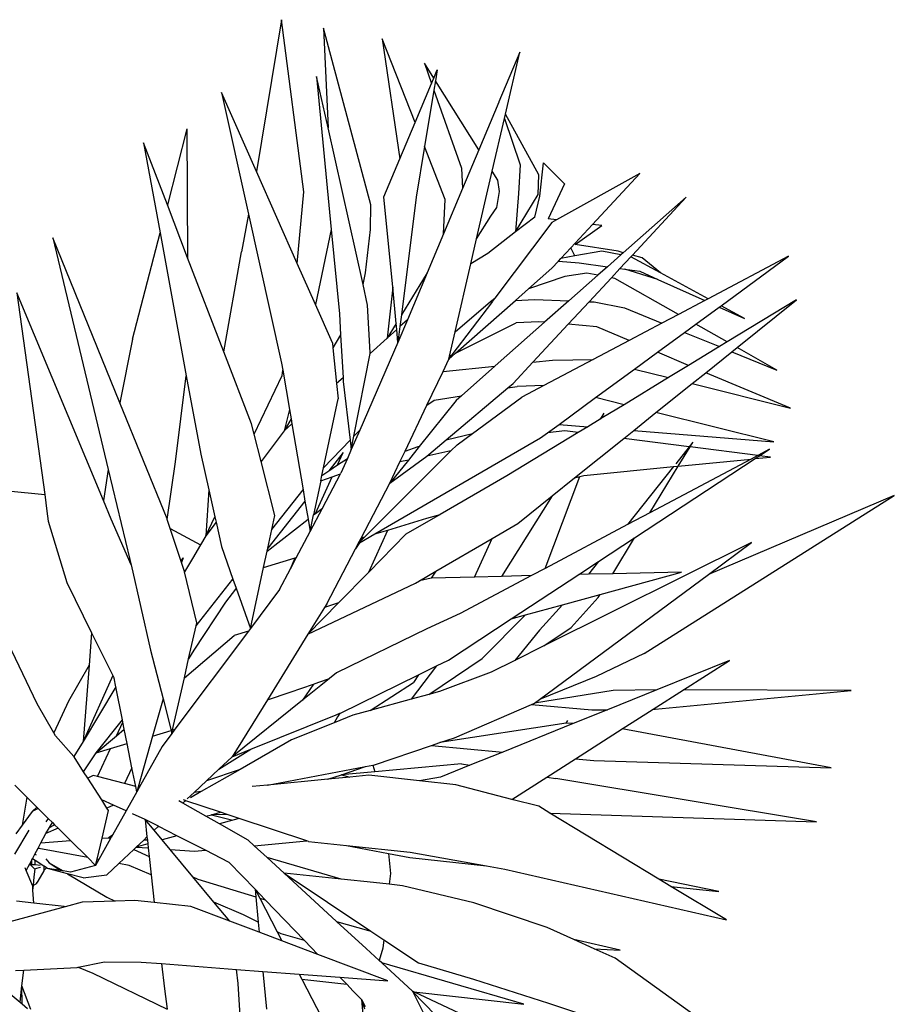
# Model space of a CAD drawing. Units: metres. Extents: x 1.07 to 3.82, y 1.84 to 3.2.
# Drawn here: x 1.46 to 1.84, y 2.31 to 2.73 of the extents above; entities that cross this region are included whole.
import ezdxf

# ---------------------------------------------------------------- set-up
doc = ezdxf.new("R2010")
doc.units = ezdxf.units.M
doc.layers.add('Edges', color=7, linetype='Continuous')

# ---------------------------------------------------------------- blocks, each defined once
blk = doc.blocks.new('areca palm pl')
at = {"layer": 'Edges'}
for p, q in [((2.24024, 2.08), (2.22937, 2.01418)), ((2.24995, 2.00529), (2.24024, 2.08)), ((2.25848, 2.07627), (2.26039, 2.03308)), ((2.27903, 1.99964), (2.25848, 2.07627)), ((2.2982, 2.03539), (2.28396, 2.07168)), ((2.28396, 2.07168), (2.29157, 2.01959)), ((2.34361, 2.06595), (2.33452, 2.04429)), ((2.33739, 2.03904), (2.34361, 2.06595)), ((2.30627, 2.05462), (2.3022, 2.0611)), ((2.3022, 2.0611), (2.3053, 2.05231)), ((2.2554, 2.05539), (2.26179, 1.98897)), ((2.26039, 2.03308), (2.2554, 2.05539)), ((2.30627, 2.05462), (2.3078, 2.05827)), ((2.3078, 2.05827), (2.307, 2.05345)), ((2.2982, 2.03539), (2.3053, 2.05231)), ((2.3053, 2.05231), (2.30627, 2.05462)), ((2.307, 2.05345), (2.30633, 2.04939)), ((2.32582, 2.02355), (2.307, 2.05345)), ((2.21424, 2.04837), (2.22592, 1.99564)), ((2.22937, 2.01418), (2.21424, 2.04837)), ((2.30633, 2.04939), (2.30229, 2.02497)), ((2.30633, 2.04939), (2.31829, 2.01552)), ((2.33451, 2.04426), (2.32582, 2.02355)), ((2.33452, 2.04429), (2.33446, 2.04439)), ((2.33446, 2.04439), (2.33451, 2.04426)), ((2.33452, 2.04429), (2.33451, 2.04426)), ((2.33694, 2.03708), (2.33739, 2.03904)), ((2.35183, 2.01263), (2.33739, 2.03904)), ((2.29157, 2.01959), (2.2982, 2.03539)), ((2.33167, 2.01426), (2.33694, 2.03708)), ((2.33694, 2.03708), (2.34374, 2.01702)), ((2.1992, 2.03261), (2.19068, 1.99967)), ((2.1992, 2.03261), (2.19949, 1.97674)), ((2.27558, 1.96515), (2.26039, 2.03308)), ((2.18037, 2.0265), (2.18753, 1.98749)), ((2.19068, 1.99967), (2.18037, 2.0265)), ((2.30229, 2.02497), (2.29866, 2.00295)), ((2.31129, 2.00205), (2.30229, 2.02497)), ((2.32582, 2.02355), (2.31875, 2.00669)), ((2.28467, 2.00314), (2.29157, 2.01959)), ((2.34374, 2.01702), (2.3431, 2.00457)), ((2.35236, 2.00348), (2.35389, 2.01793)), ((2.36295, 2.00877), (2.35389, 2.01793)), ((2.24708, 1.97415), (2.22937, 2.01418)), ((2.31829, 2.01552), (2.31875, 2.00669)), ((2.32488, 1.98489), (2.33167, 2.01426)), ((2.33408, 2.01041), (2.33167, 2.01426)), ((2.35165, 2.00421), (2.35183, 2.01263)), ((2.39572, 2.01329), (2.35955, 1.99317)), ((2.37515, 1.99116), (2.39572, 2.01329)), ((2.3348, 2.00548), (2.33408, 2.01041)), ((2.36295, 2.00877), (2.35596, 1.99363)), ((2.24708, 1.97415), (2.24995, 2.00529)), ((2.31875, 2.00669), (2.31056, 1.98716)), ((2.33358, 1.99852), (2.3348, 2.00548)), ((2.3431, 2.00457), (2.34175, 1.98794)), ((2.34175, 1.98794), (2.35165, 2.00421)), ((2.19949, 1.97674), (2.19068, 1.99967)), ((2.27877, 1.98895), (2.27903, 1.99964)), ((2.28845, 1.9639), (2.28467, 2.00314)), ((2.29866, 2.00295), (2.29226, 1.95201)), ((2.31056, 1.98716), (2.31129, 2.00205)), ((2.35008, 1.99439), (2.35236, 2.00348)), ((2.41586, 2.00304), (2.38852, 1.97891)), ((2.39245, 1.97784), (2.41586, 2.00304)), ((2.22592, 1.99564), (2.22285, 1.97935)), ((2.22592, 1.99564), (2.24026, 1.93091)), ((2.33103, 1.99475), (2.33358, 1.99852)), ((2.32488, 1.98489), (2.33103, 1.99475)), ((2.35757, 1.99207), (2.33277, 1.95919)), ((2.35008, 1.99439), (2.34175, 1.98794)), ((2.35955, 1.99317), (2.35596, 1.99363)), ((2.35955, 1.99317), (2.35757, 1.99207)), ((2.36575, 1.98105), (2.37515, 1.99116)), ((2.37915, 1.99065), (2.37515, 1.99116)), ((2.17561, 1.94142), (2.18753, 1.98749)), ((2.18753, 1.98749), (2.19891, 1.92551)), ((2.26179, 1.98897), (2.25495, 1.95638)), ((2.26179, 1.98897), (2.26532, 1.95234)), ((2.2766, 1.97017), (2.27877, 1.98895)), ((2.31056, 1.98716), (2.30344, 1.97021)), ((2.34175, 1.98794), (2.32973, 1.97862)), ((2.36763, 1.98247), (2.37915, 1.99065)), ((2.141, 1.98531), (2.16506, 1.88477)), ((2.17007, 1.91378), (2.141, 1.98531)), ((2.32237, 1.97403), (2.32488, 1.98489)), ((2.38628, 1.97952), (2.36763, 1.98247)), ((2.21518, 1.93592), (2.22285, 1.97935)), ((2.32973, 1.97862), (2.32237, 1.97403)), ((2.36148, 1.97644), (2.36575, 1.98105)), ((2.36756, 1.97752), (2.36575, 1.98105)), ((2.37922, 1.97957), (2.36756, 1.97752)), ((2.38749, 1.97801), (2.37922, 1.97957)), ((2.38749, 1.97801), (2.38161, 1.97282)), ((2.38852, 1.97891), (2.38628, 1.97952)), ((2.38852, 1.97891), (2.38749, 1.97801)), ((2.21518, 1.93592), (2.19949, 1.97674)), ((2.25495, 1.95638), (2.24708, 1.97415)), ((2.31557, 1.94459), (2.32237, 1.97403)), ((2.35757, 1.97224), (2.36035, 1.97523)), ((2.36035, 1.97523), (2.36148, 1.97644)), ((2.36035, 1.97523), (2.36931, 1.97452)), ((2.36756, 1.97752), (2.36148, 1.97644)), ((2.36931, 1.97452), (2.38161, 1.97282)), ((2.38708, 1.97207), (2.39186, 1.97718)), ((2.39186, 1.97718), (2.39245, 1.97784)), ((2.40467, 1.97021), (2.39186, 1.97718)), ((2.39669, 1.97668), (2.39245, 1.97784)), ((2.40467, 1.97021), (2.39669, 1.97668)), ((2.46016, 1.97735), (2.42534, 1.95895)), ((2.43092, 1.95592), (2.46016, 1.97735)), ((2.27558, 1.96515), (2.2766, 1.97017)), ((2.30344, 1.97021), (2.29226, 1.95201)), ((2.30344, 1.97021), (2.29488, 1.9498)), ((2.34742, 1.96328), (2.35757, 1.97224)), ((2.37272, 1.96998), (2.36309, 1.96853)), ((2.37743, 1.96913), (2.37272, 1.96998)), ((2.38161, 1.97282), (2.37743, 1.96913)), ((2.38335, 1.96805), (2.38708, 1.97207)), ((2.38708, 1.97207), (2.38921, 1.97177)), ((2.40354, 1.96733), (2.38921, 1.97177)), ((2.38921, 1.97177), (2.39569, 1.97088)), ((2.39569, 1.97088), (2.40354, 1.96733)), ((2.42534, 1.95895), (2.40467, 1.97021)), ((2.27759, 1.95614), (2.27558, 1.96515)), ((2.36309, 1.96853), (2.34742, 1.96328)), ((2.37743, 1.96913), (2.36482, 1.958)), ((2.37367, 1.95764), (2.38335, 1.96805)), ((2.38491, 1.96777), (2.38335, 1.96805)), ((2.41247, 1.95216), (2.38491, 1.96777)), ((2.40354, 1.96733), (2.42385, 1.95817)), ((2.16298, 1.8714), (2.12542, 1.96148)), ((2.12542, 1.96148), (2.13745, 1.87398)), ((2.28845, 1.9639), (2.28599, 1.94181)), ((2.28995, 1.94825), (2.28845, 1.9639)), ((2.34169, 1.95823), (2.34742, 1.96328)), ((2.3317, 1.95777), (2.31419, 1.93456)), ((2.31557, 1.94459), (2.33083, 1.95773)), ((2.31575, 1.93534), (2.34169, 1.95823)), ((2.33083, 1.95773), (2.33277, 1.95919)), ((2.33195, 1.95811), (2.33083, 1.95773)), ((2.33083, 1.95773), (2.3317, 1.95777)), ((2.33195, 1.95811), (2.3317, 1.95777)), ((2.33277, 1.95919), (2.33195, 1.95811)), ((2.34169, 1.95823), (2.35006, 1.95861)), ((2.35006, 1.95861), (2.36482, 1.958)), ((2.36482, 1.958), (2.35432, 1.94874)), ((2.36456, 1.94783), (2.37367, 1.95764)), ((2.37367, 1.95764), (2.37585, 1.95754)), ((2.37585, 1.95754), (2.38899, 1.95504)), ((2.42385, 1.95817), (2.41247, 1.95216)), ((2.42534, 1.95895), (2.42385, 1.95817)), ((2.46373, 1.95844), (2.43364, 1.94017)), ((2.43791, 1.93775), (2.46373, 1.95844)), ((2.26231, 1.93973), (2.25495, 1.95638)), ((2.26532, 1.95234), (2.26584, 1.94322)), ((2.27873, 1.93564), (2.27759, 1.95614)), ((2.38899, 1.95504), (2.4053, 1.94837)), ((2.41998, 1.9479), (2.43012, 1.95533)), ((2.43012, 1.95533), (2.43092, 1.95592)), ((2.43012, 1.95533), (2.44107, 1.95039)), ((2.44107, 1.95039), (2.43092, 1.95592)), ((2.28995, 1.94825), (2.28599, 1.94181)), ((2.29021, 1.9456), (2.28995, 1.94825)), ((2.29488, 1.9498), (2.29075, 1.93995)), ((2.29226, 1.95201), (2.29162, 1.94686)), ((2.29488, 1.9498), (2.29162, 1.94686)), ((2.31575, 1.93534), (2.34207, 1.94853)), ((2.35432, 1.94874), (2.33421, 1.931)), ((2.35194, 1.94895), (2.34207, 1.94853)), ((2.35432, 1.94874), (2.35194, 1.94895)), ((2.4053, 1.94837), (2.39106, 1.94085)), ((2.41247, 1.95216), (2.4053, 1.94837)), ((2.29021, 1.9456), (2.28599, 1.94181)), ((2.29075, 1.93995), (2.29021, 1.9456)), ((2.29162, 1.94686), (2.29075, 1.93995)), ((2.31313, 1.93403), (2.31557, 1.94459)), ((2.34928, 1.93139), (2.36456, 1.94783)), ((2.37708, 1.94673), (2.36456, 1.94783)), ((2.39106, 1.94085), (2.37708, 1.94673)), ((2.40332, 1.93569), (2.41513, 1.94435)), ((2.41513, 1.94435), (2.41998, 1.9479)), ((2.41513, 1.94435), (2.4303, 1.93814)), ((2.43364, 1.94017), (2.41998, 1.9479)), ((2.17561, 1.94142), (2.17007, 1.91378)), ((2.26231, 1.93973), (2.26253, 1.93761)), ((2.26584, 1.94322), (2.26253, 1.93761)), ((2.26584, 1.94322), (2.26691, 1.92466)), ((2.29075, 1.93995), (2.27416, 1.90195)), ((2.28599, 1.94181), (2.27864, 1.9352)), ((2.39106, 1.94085), (2.3755, 1.93263)), ((2.43364, 1.94017), (2.4303, 1.93814)), ((2.22717, 1.90472), (2.21518, 1.93592)), ((2.26253, 1.93761), (2.26408, 1.92212)), ((2.27161, 1.8993), (2.27864, 1.9352)), ((2.27864, 1.9352), (2.27873, 1.93564)), ((2.31284, 1.93277), (2.31575, 1.93534)), ((2.39343, 1.92844), (2.40332, 1.93569)), ((2.41687, 1.92999), (2.40332, 1.93569)), ((2.4303, 1.93814), (2.41687, 1.92999)), ((2.42431, 1.92685), (2.43566, 1.93595)), ((2.43566, 1.93595), (2.43791, 1.93775)), ((2.43566, 1.93595), (2.4552, 1.92796)), ((2.4552, 1.92796), (2.43791, 1.93775)), ((2.3103, 1.92742), (2.31284, 1.93277)), ((2.31419, 1.93456), (2.31284, 1.93277)), ((2.31284, 1.93277), (2.31313, 1.93403)), ((2.31313, 1.93403), (2.31419, 1.93456)), ((2.33421, 1.931), (2.33276, 1.92971)), ((2.3407, 1.92215), (2.34928, 1.93139)), ((2.34928, 1.93139), (2.35777, 1.93225)), ((2.3755, 1.93263), (2.3541, 1.92132)), ((2.35777, 1.93225), (2.3755, 1.93263)), ((2.24026, 1.93091), (2.24076, 1.92793)), ((2.24043, 1.92562), (2.24076, 1.92793)), ((2.24076, 1.92793), (2.24365, 1.91087)), ((2.30334, 1.9128), (2.3103, 1.92742)), ((2.3103, 1.92742), (2.33276, 1.92971)), ((2.33276, 1.92971), (2.31827, 1.91685)), ((2.37648, 1.91602), (2.39343, 1.92844)), ((2.39343, 1.92844), (2.40819, 1.92472)), ((2.41687, 1.92999), (2.40819, 1.92472)), ((2.41843, 1.92214), (2.42431, 1.92685)), ((2.46103, 1.9114), (2.42431, 1.92685)), ((2.19421, 1.88812), (2.19891, 1.92551)), ((2.19891, 1.92551), (2.20516, 1.89151)), ((2.22834, 1.90016), (2.24043, 1.92562)), ((2.26691, 1.92466), (2.26408, 1.92212)), ((2.26691, 1.92466), (2.267, 1.92306)), ((2.267, 1.92306), (2.27, 1.89762)), ((2.40819, 1.92472), (2.38883, 1.91296)), ((2.26408, 1.92212), (2.26475, 1.91543)), ((2.31171, 1.89772), (2.33842, 1.92023)), ((2.33842, 1.92023), (2.3407, 1.92215)), ((2.33842, 1.92023), (2.34248, 1.92091)), ((2.3541, 1.92132), (2.34248, 1.92091)), ((2.3541, 1.92132), (2.34445, 1.91622)), ((2.4027, 1.90953), (2.41843, 1.92214)), ((2.41843, 1.92214), (2.46103, 1.9114)), ((2.25845, 1.88556), (2.26475, 1.91543)), ((2.31601, 1.91484), (2.30001, 1.89487)), ((2.30334, 1.9128), (2.30641, 1.91486)), ((2.30641, 1.91486), (2.31827, 1.91685)), ((2.31827, 1.91685), (2.31601, 1.91484)), ((2.32305, 1.90048), (2.34445, 1.91622)), ((2.36067, 1.90443), (2.37648, 1.91602)), ((2.38883, 1.91296), (2.37648, 1.91602)), ((2.19056, 1.86337), (2.17007, 1.91378)), ((2.24365, 1.91087), (2.24131, 1.90165)), ((2.24365, 1.91087), (2.24434, 1.9068)), ((2.29381, 1.89275), (2.30334, 1.9128)), ((2.38883, 1.91296), (2.37935, 1.90721)), ((2.24434, 1.9068), (2.24131, 1.90165)), ((2.24434, 1.9068), (2.2447, 1.9047)), ((2.37853, 1.90671), (2.37312, 1.90342)), ((2.38012, 1.90923), (2.37853, 1.90671)), ((2.37935, 1.90721), (2.37853, 1.90671)), ((2.37935, 1.90721), (2.38012, 1.90923)), ((2.39305, 1.9018), (2.4027, 1.90953)), ((2.45384, 1.89686), (2.4027, 1.90953)), ((2.22834, 1.90016), (2.22717, 1.90472)), ((2.24131, 1.90165), (2.23137, 1.88829)), ((2.2447, 1.9047), (2.24131, 1.90165)), ((2.2447, 1.9047), (2.24957, 1.876)), ((2.27416, 1.90195), (2.27048, 1.89353)), ((2.27416, 1.90195), (2.27161, 1.8993)), ((2.35559, 1.90071), (2.36067, 1.90443)), ((2.36318, 1.90161), (2.35559, 1.90071)), ((2.36067, 1.90443), (2.37312, 1.90342)), ((2.36892, 1.90088), (2.36318, 1.90161)), ((2.37312, 1.90342), (2.36892, 1.90088)), ((2.38873, 1.89834), (2.39305, 1.9018)), ((2.39305, 1.9018), (2.45384, 1.89686)), ((2.23137, 1.88829), (2.22834, 1.90016)), ((2.27, 1.89762), (2.25845, 1.88556)), ((2.27, 1.89762), (2.27048, 1.89353)), ((2.27048, 1.89353), (2.27161, 1.8993)), ((2.28074, 1.8569), (2.3526, 1.89851)), ((2.30412, 1.89132), (2.31171, 1.89772)), ((2.31171, 1.89772), (2.32305, 1.90048)), ((2.31638, 1.89557), (2.32305, 1.90048)), ((2.36892, 1.90088), (2.338, 1.8821)), ((2.3526, 1.89851), (2.35559, 1.90071)), ((2.36737, 1.88122), (2.38873, 1.89834)), ((2.41712, 1.89471), (2.38873, 1.89834)), ((2.41875, 1.89677), (2.41712, 1.89471)), ((2.41747, 1.89467), (2.41875, 1.89677)), ((2.27048, 1.89353), (2.2688, 1.88967)), ((2.31375, 1.89294), (2.27639, 1.85558)), ((2.29163, 1.88818), (2.29381, 1.89275)), ((2.29381, 1.89275), (2.2995, 1.89475)), ((2.30001, 1.89487), (2.29528, 1.88896)), ((2.2995, 1.89475), (2.30001, 1.89487)), ((2.31375, 1.89294), (2.30325, 1.89068)), ((2.31638, 1.89557), (2.31375, 1.89294)), ((2.41712, 1.89471), (2.41131, 1.88736)), ((2.41237, 1.8863), (2.41747, 1.89467)), ((2.44685, 1.89091), (2.41747, 1.89467)), ((2.45203, 1.89366), (2.44685, 1.89091)), ((2.44768, 1.8908), (2.45203, 1.89366)), ((2.20516, 1.89151), (2.20865, 1.87602)), ((2.23734, 1.86492), (2.23137, 1.88829)), ((2.26698, 1.89223), (2.2607, 1.88425)), ((2.26452, 1.88681), (2.26698, 1.89223)), ((2.26452, 1.88681), (2.2688, 1.88967)), ((2.2688, 1.88967), (2.26596, 1.88318)), ((2.28722, 1.87889), (2.30325, 1.89068)), ((2.29528, 1.88896), (2.28722, 1.87889)), ((2.29528, 1.88896), (2.29163, 1.88818)), ((2.30325, 1.89068), (2.30412, 1.89132)), ((2.39341, 1.85518), (2.44578, 1.88956)), ((2.44398, 1.88938), (2.40002, 1.86602)), ((2.41237, 1.8863), (2.44398, 1.88938)), ((2.44685, 1.89091), (2.44398, 1.88938)), ((2.44578, 1.88956), (2.44768, 1.8908)), ((2.44578, 1.88956), (2.45238, 1.8902)), ((2.45238, 1.8902), (2.44768, 1.8908)), ((2.16506, 1.88477), (2.16298, 1.8714)), ((2.16506, 1.88477), (2.17438, 1.8458)), ((2.19062, 1.86319), (2.19421, 1.88812)), ((2.25776, 1.88228), (2.25845, 1.88556)), ((2.25776, 1.88228), (2.2607, 1.88425)), ((2.2607, 1.88425), (2.26452, 1.88681)), ((2.28722, 1.87889), (2.29163, 1.88818)), ((2.37141, 1.8823), (2.41031, 1.8861)), ((2.41031, 1.8861), (2.39041, 1.86092)), ((2.40002, 1.86602), (2.41237, 1.8863)), ((2.41031, 1.8861), (2.41208, 1.88627)), ((2.25726, 1.87991), (2.25413, 1.8651)), ((2.25495, 1.86574), (2.26217, 1.88164)), ((2.2573, 1.87993), (2.25726, 1.87991)), ((2.2573, 1.87993), (2.25776, 1.88228)), ((2.2573, 1.87993), (2.26217, 1.88164)), ((2.258, 1.86812), (2.26583, 1.88292)), ((2.26217, 1.88164), (2.26583, 1.88292)), ((2.26583, 1.88292), (2.26596, 1.88318)), ((2.338, 1.8821), (2.30905, 1.86531)), ((2.35457, 1.84187), (2.36973, 1.88185)), ((2.35764, 1.87343), (2.36737, 1.88122)), ((2.36737, 1.88122), (2.36973, 1.88185)), ((2.36973, 1.88185), (2.37141, 1.8823)), ((2.12148, 1.87555), (2.13745, 1.87398)), ((2.20865, 1.87602), (2.20736, 1.85599)), ((2.20865, 1.87602), (2.2113, 1.86429)), ((2.236, 1.85875), (2.24957, 1.876)), ((2.24957, 1.876), (2.25039, 1.87116)), ((2.27477, 1.85509), (2.28722, 1.87889)), ((2.13745, 1.87398), (2.13844, 1.86679)), ((2.16636, 1.86328), (2.16298, 1.8714)), ((2.25039, 1.87116), (2.23424, 1.85066)), ((2.25039, 1.87116), (2.25173, 1.86323)), ((2.35764, 1.87343), (2.3357, 1.83847)), ((2.3427, 1.86145), (2.35764, 1.87343)), ((2.39759, 1.80505), (2.50612, 1.87356)), ((2.50612, 1.87356), (2.42546, 1.83933)), ((2.25263, 1.85797), (2.258, 1.86812)), ((2.25495, 1.86574), (2.258, 1.86812)), ((2.13422, 1.78311), (2.09446, 1.86589)), ((2.13844, 1.86679), (2.13904, 1.86245)), ((2.17492, 1.84346), (2.16636, 1.86328)), ((2.19062, 1.86319), (2.19056, 1.86337)), ((2.19193, 1.85921), (2.19062, 1.86319)), ((2.20736, 1.85599), (2.2113, 1.86429)), ((2.2113, 1.86429), (2.21182, 1.86199)), ((2.23396, 1.84937), (2.25173, 1.86323)), ((2.236, 1.85875), (2.23734, 1.86492)), ((2.25173, 1.86323), (2.25263, 1.85797)), ((2.25263, 1.85797), (2.25413, 1.8651)), ((2.25413, 1.8651), (2.25495, 1.86574)), ((2.28631, 1.85858), (2.30328, 1.86371)), ((2.30905, 1.86531), (2.29423, 1.85672)), ((2.30328, 1.86371), (2.30905, 1.86531)), ((2.40002, 1.86602), (2.39041, 1.86092)), ((2.13904, 1.86245), (2.14706, 1.83575)), ((2.19193, 1.85921), (2.20509, 1.85218)), ((2.19506, 1.84972), (2.19193, 1.85921)), ((2.21182, 1.86199), (2.20736, 1.85599)), ((2.21182, 1.86199), (2.21421, 1.8514)), ((2.23424, 1.85066), (2.236, 1.85875)), ((2.2781, 1.84029), (2.28631, 1.85858)), ((2.28074, 1.8569), (2.28631, 1.85858)), ((2.33157, 1.85495), (2.3427, 1.86145)), ((2.39041, 1.86092), (2.35457, 1.84187)), ((2.20736, 1.85599), (2.20509, 1.85218)), ((2.24661, 1.84658), (2.25263, 1.85797)), ((2.27352, 1.85272), (2.27477, 1.85509)), ((2.27399, 1.85299), (2.28074, 1.8569)), ((2.27639, 1.85558), (2.27434, 1.85354)), ((2.27549, 1.85531), (2.27434, 1.85354)), ((2.27477, 1.85509), (2.27549, 1.85531)), ((2.27549, 1.85531), (2.27639, 1.85558)), ((2.29423, 1.85672), (2.2781, 1.84029)), ((2.30721, 1.8407), (2.33157, 1.85495)), ((2.32398, 1.83819), (2.33157, 1.85495)), ((2.37775, 1.84489), (2.39341, 1.85518)), ((2.38394, 1.83963), (2.39341, 1.85518)), ((2.20509, 1.85218), (2.20153, 1.84623)), ((2.21421, 1.8514), (2.21916, 1.83733)), ((2.23396, 1.84937), (2.23424, 1.85066)), ((2.25983, 1.82654), (2.2723, 1.85038)), ((2.27399, 1.85299), (2.2723, 1.85038)), ((2.2723, 1.85038), (2.27352, 1.85272)), ((2.27434, 1.85354), (2.27352, 1.85272)), ((2.27352, 1.85272), (2.27399, 1.85299)), ((2.44409, 1.8531), (2.35411, 1.80827)), ((2.42546, 1.83933), (2.44409, 1.8531)), ((2.17438, 1.8458), (2.17492, 1.84346)), ((2.19648, 1.8454), (2.19506, 1.84972)), ((2.1975, 1.84653), (2.19648, 1.8454)), ((2.1975, 1.84653), (2.19679, 1.84448)), ((2.20153, 1.84623), (2.1981, 1.84047)), ((2.23243, 1.84229), (2.23396, 1.84937)), ((2.23243, 1.84229), (2.24619, 1.84645)), ((2.24406, 1.84177), (2.24661, 1.84658)), ((2.24406, 1.84177), (2.24619, 1.84645)), ((2.24619, 1.84645), (2.24661, 1.84658)), ((2.17492, 1.84346), (2.18339, 1.8064)), ((2.19679, 1.84448), (2.19648, 1.8454)), ((2.19807, 1.84061), (2.19679, 1.84448)), ((2.22669, 1.8159), (2.23243, 1.84229)), ((2.23929, 1.83275), (2.24406, 1.84177)), ((2.35457, 1.84187), (2.34875, 1.83879)), ((2.36919, 1.83928), (2.37775, 1.84489)), ((2.37775, 1.84489), (2.37338, 1.83938)), ((2.1981, 1.84047), (2.19807, 1.84061)), ((2.20345, 1.81834), (2.1981, 1.84047)), ((2.21751, 1.83523), (2.21916, 1.83733)), ((2.21916, 1.83733), (2.22057, 1.8333)), ((2.2781, 1.84029), (2.26498, 1.82692)), ((2.30011, 1.83656), (2.30721, 1.8407)), ((2.30514, 1.83773), (2.30011, 1.83656)), ((2.30721, 1.8407), (2.30514, 1.83773)), ((2.32398, 1.83819), (2.30514, 1.83773)), ((2.34875, 1.83879), (2.31778, 1.82233)), ((2.3357, 1.83847), (2.32398, 1.83819)), ((2.34875, 1.83879), (2.3357, 1.83847)), ((2.33989, 1.82004), (2.36919, 1.83928)), ((2.3521, 1.78507), (2.42546, 1.83933)), ((2.37338, 1.83938), (2.36919, 1.83928)), ((2.38394, 1.83963), (2.37338, 1.83938)), ((2.37846, 1.83063), (2.41384, 1.84035)), ((2.41384, 1.84035), (2.38394, 1.83963)), ((2.14706, 1.83575), (2.15782, 1.81398)), ((2.20314, 1.81696), (2.21751, 1.83523)), ((2.22028, 1.83292), (2.21586, 1.82732)), ((2.22057, 1.8333), (2.22028, 1.83292)), ((2.22057, 1.8333), (2.22669, 1.8159)), ((2.23929, 1.83275), (2.22669, 1.8159)), ((2.25169, 1.81339), (2.29842, 1.83557)), ((2.29842, 1.83557), (2.30011, 1.83656)), ((2.36215, 1.82615), (2.37846, 1.83063)), ((2.36584, 1.81626), (2.37766, 1.82932)), ((2.37766, 1.82932), (2.37846, 1.83063)), ((2.21586, 1.82732), (2.20212, 1.80648)), ((2.26498, 1.82692), (2.25169, 1.81339)), ((2.2589, 1.82503), (2.25169, 1.81339)), ((2.26498, 1.82692), (2.2589, 1.82503)), ((2.25983, 1.82654), (2.2589, 1.82503)), ((2.34611, 1.82175), (2.36215, 1.82615)), ((2.36215, 1.82615), (2.35216, 1.81509)), ((2.31778, 1.82233), (2.30324, 1.81572)), ((2.31261, 1.80214), (2.33989, 1.82004)), ((2.34611, 1.82175), (2.32735, 1.80288)), ((2.33989, 1.82004), (2.34611, 1.82175)), ((2.19992, 1.80268), (2.20314, 1.81696)), ((2.20314, 1.81696), (2.20345, 1.81834)), ((2.22669, 1.8159), (2.22584, 1.81476)), ((2.30324, 1.81572), (2.26414, 1.79666)), ((2.35411, 1.80827), (2.36584, 1.81626)), ((2.15782, 1.81398), (2.15672, 1.79991)), ((2.15782, 1.81398), (2.16699, 1.79544)), ((2.22584, 1.81476), (2.19395, 1.77212)), ((2.19806, 1.79442), (2.21973, 1.81286)), ((2.22584, 1.81476), (2.21973, 1.81286)), ((2.25169, 1.81339), (2.23408, 1.78495)), ((2.35216, 1.81509), (2.34148, 1.80198)), ((2.35411, 1.80827), (2.34148, 1.80198)), ((2.18339, 1.8064), (2.18881, 1.78527)), ((2.20212, 1.80648), (2.19992, 1.80268)), ((2.30415, 1.78722), (2.32735, 1.80288)), ((2.39759, 1.80505), (2.37671, 1.79502)), ((2.15672, 1.79991), (2.14773, 1.78436)), ((2.15672, 1.79991), (2.15416, 1.76689)), ((2.19806, 1.79442), (2.19992, 1.80268)), ((2.30754, 1.79965), (2.29654, 1.78515)), ((2.2996, 1.79576), (2.30754, 1.79965)), ((2.30754, 1.79965), (2.31261, 1.80214)), ((2.34148, 1.80198), (2.33119, 1.79685)), ((2.43459, 1.80204), (2.40308, 1.78929)), ((2.41459, 1.78927), (2.43459, 1.80204)), ((2.16699, 1.79544), (2.15416, 1.76689)), ((2.16699, 1.79544), (2.16754, 1.79432)), ((2.16829, 1.79056), (2.16754, 1.79432)), ((2.19296, 1.77182), (2.19806, 1.79442)), ((2.26414, 1.79666), (2.26105, 1.79418)), ((2.26577, 1.77919), (2.2996, 1.79576)), ((2.2996, 1.79576), (2.29744, 1.79246)), ((2.33119, 1.79685), (2.30884, 1.78849)), ((2.37671, 1.79502), (2.3521, 1.78507)), ((2.16829, 1.79056), (2.15416, 1.76689)), ((2.17115, 1.77628), (2.16829, 1.79056)), ((2.24394, 1.78825), (2.25404, 1.79175)), ((2.25404, 1.79175), (2.24926, 1.7847)), ((2.25723, 1.79111), (2.24926, 1.7847)), ((2.25404, 1.79175), (2.25644, 1.79258)), ((2.25644, 1.79258), (2.26105, 1.79418)), ((2.26105, 1.79418), (2.25723, 1.79111)), ((2.2787, 1.7803), (2.29744, 1.79246)), ((2.23408, 1.78495), (2.24394, 1.78825)), ((2.30415, 1.78722), (2.29654, 1.78515)), ((2.30884, 1.78849), (2.30415, 1.78722)), ((2.38409, 1.78889), (2.34993, 1.78346)), ((2.40308, 1.78929), (2.38166, 1.78063)), ((2.40308, 1.78929), (2.38409, 1.78889)), ((2.40145, 1.78088), (2.41459, 1.78927)), ((2.40229, 1.78089), (2.48739, 1.78899)), ((2.48739, 1.78899), (2.41459, 1.78927)), ((2.14139, 1.77059), (2.13422, 1.78311)), ((2.14773, 1.78436), (2.14139, 1.77059)), ((2.18881, 1.78527), (2.18425, 1.76921)), ((2.18881, 1.78527), (2.1923, 1.77162)), ((2.23408, 1.78495), (2.21878, 1.76022)), ((2.24926, 1.7847), (2.21878, 1.76022)), ((2.29654, 1.78515), (2.2787, 1.7803)), ((2.31521, 1.76844), (2.34866, 1.78284)), ((2.34866, 1.78284), (2.34968, 1.78328)), ((2.34866, 1.78284), (2.37484, 1.78055)), ((2.34968, 1.78328), (2.34993, 1.78346)), ((2.34993, 1.78346), (2.3521, 1.78507)), ((2.22689, 1.7635), (2.26397, 1.77847)), ((2.2712, 1.77826), (2.26301, 1.77497)), ((2.2645, 1.77746), (2.26301, 1.77497)), ((2.26397, 1.77847), (2.26546, 1.77907)), ((2.26546, 1.77907), (2.2645, 1.77746)), ((2.26546, 1.77907), (2.26577, 1.77919)), ((2.2787, 1.7803), (2.2712, 1.77826)), ((2.38166, 1.78063), (2.36671, 1.77459)), ((2.37484, 1.78055), (2.38166, 1.78063)), ((2.38803, 1.77231), (2.40145, 1.78088)), ((2.40145, 1.78088), (2.40229, 1.78089)), ((2.15984, 1.76189), (2.17115, 1.77628)), ((2.16859, 1.76934), (2.17135, 1.77528)), ((2.17135, 1.77528), (2.17115, 1.77628)), ((2.17197, 1.77222), (2.17135, 1.77528)), ((2.26301, 1.77497), (2.24458, 1.76755)), ((2.36374, 1.77478), (2.30895, 1.76633)), ((2.36671, 1.77459), (2.33619, 1.76225)), ((2.36374, 1.77478), (2.36439, 1.77592)), ((2.36671, 1.77459), (2.36374, 1.77478)), ((2.14216, 1.76925), (2.14139, 1.77059)), ((2.15006, 1.76027), (2.14216, 1.76925)), ((2.15984, 1.76189), (2.16859, 1.76934)), ((2.16859, 1.76934), (2.17197, 1.77222)), ((2.17323, 1.76591), (2.17197, 1.77222)), ((2.18425, 1.76921), (2.17798, 1.74706)), ((2.18425, 1.76921), (2.1923, 1.77162)), ((2.19263, 1.77035), (2.1884, 1.76469)), ((2.1923, 1.77162), (2.19263, 1.77035)), ((2.19395, 1.77212), (2.19263, 1.77035)), ((2.19263, 1.77035), (2.19296, 1.77182)), ((2.19296, 1.77182), (2.19395, 1.77212)), ((2.36773, 1.75935), (2.38803, 1.77231)), ((2.4787, 1.75543), (2.38803, 1.77231)), ((2.15416, 1.76689), (2.15006, 1.76027)), ((2.16598, 1.76373), (2.17323, 1.76591)), ((2.17534, 1.75538), (2.17323, 1.76591)), ((2.1884, 1.76469), (2.17847, 1.74694)), ((2.24458, 1.76755), (2.22228, 1.75475)), ((2.28055, 1.75677), (2.30527, 1.76509)), ((2.30527, 1.76509), (2.30895, 1.76633)), ((2.30527, 1.76509), (2.33619, 1.76225)), ((2.30895, 1.76633), (2.31521, 1.76844)), ((2.15018, 1.76013), (2.15006, 1.76027)), ((2.15437, 1.75362), (2.15018, 1.76013)), ((2.15437, 1.75362), (2.15984, 1.76189)), ((2.15984, 1.76189), (2.16598, 1.76373)), ((2.16033, 1.75162), (2.16598, 1.76373)), ((2.213, 1.75478), (2.22689, 1.7635)), ((2.21878, 1.76022), (2.213, 1.75478)), ((2.21878, 1.76022), (2.22689, 1.7635)), ((2.33619, 1.76225), (2.32198, 1.75651)), ((2.23411, 1.7479), (2.27663, 1.75602)), ((2.26627, 1.7523), (2.27663, 1.75602)), ((2.27663, 1.75602), (2.2798, 1.75663)), ((2.2798, 1.75663), (2.28055, 1.75677)), ((2.2798, 1.75663), (2.28072, 1.75362)), ((2.31828, 1.75707), (2.28072, 1.75362)), ((2.32198, 1.75651), (2.30927, 1.75136)), ((2.31828, 1.75707), (2.32198, 1.75651)), ((2.35529, 1.75141), (2.36773, 1.75935)), ((2.36773, 1.75935), (2.37569, 1.75862)), ((2.37569, 1.75862), (2.4787, 1.75543)), ((2.15612, 1.75092), (2.15437, 1.75362)), ((2.1585, 1.75209), (2.15612, 1.75092)), ((2.16033, 1.75162), (2.1585, 1.75209)), ((2.17203, 1.7486), (2.16033, 1.75162)), ((2.17534, 1.75538), (2.17203, 1.7486)), ((2.17695, 1.74733), (2.17534, 1.75538)), ((2.22228, 1.75475), (2.20541, 1.74507)), ((2.213, 1.75478), (2.20767, 1.74975)), ((2.22228, 1.75475), (2.20767, 1.74975)), ((2.26035, 1.75048), (2.26627, 1.7523)), ((2.28072, 1.75362), (2.26627, 1.7523)), ((2.26627, 1.7523), (2.26981, 1.75141)), ((2.27811, 1.75223), (2.26981, 1.75141)), ((2.30016, 1.74976), (2.27811, 1.75223)), ((2.12454, 1.74782), (2.12972, 1.74267)), ((2.16222, 1.74145), (2.15612, 1.75092)), ((2.17695, 1.74733), (2.17203, 1.7486)), ((2.17741, 1.74505), (2.17695, 1.74733)), ((2.20767, 1.74975), (2.20238, 1.74477)), ((2.23411, 1.7479), (2.22748, 1.74724)), ((2.26035, 1.75048), (2.23411, 1.7479)), ((2.26981, 1.75141), (2.26035, 1.75048)), ((2.30927, 1.75136), (2.30016, 1.74976)), ((2.31579, 1.74801), (2.30016, 1.74976)), ((2.34012, 1.74173), (2.31579, 1.74801)), ((2.34012, 1.74173), (2.35529, 1.75141)), ((2.35529, 1.75141), (2.35926, 1.75081)), ((2.47233, 1.73196), (2.35926, 1.75081)), ((2.17741, 1.74505), (2.17275, 1.73672)), ((2.17798, 1.74706), (2.17741, 1.74505)), ((2.17847, 1.74694), (2.17741, 1.74505)), ((2.17847, 1.74694), (2.17798, 1.74706)), ((2.20238, 1.74477), (2.19934, 1.7419)), ((2.20541, 1.74507), (2.20072, 1.74238)), ((2.20541, 1.74507), (2.20238, 1.74477)), ((2.12972, 1.74267), (2.12767, 1.73051)), ((2.12972, 1.74267), (2.1341, 1.73832)), ((2.16735, 1.73914), (2.16222, 1.74145)), ((2.16447, 1.73795), (2.16222, 1.74145)), ((2.16735, 1.73914), (2.16447, 1.73795)), ((2.17275, 1.73672), (2.16735, 1.73914)), ((2.19744, 1.74011), (2.19562, 1.74114)), ((2.19847, 1.74108), (2.19744, 1.74011)), ((2.20742, 1.73445), (2.19744, 1.74011)), ((2.19859, 1.7412), (2.19776, 1.74147)), ((2.19859, 1.7412), (2.19847, 1.74108)), ((2.19847, 1.74108), (2.19876, 1.74114)), ((2.19859, 1.7412), (2.19876, 1.74114)), ((2.21371, 1.73617), (2.19876, 1.74114)), ((2.35181, 1.73872), (2.34012, 1.74173)), ((2.35662, 1.7358), (2.35181, 1.73872)), ((2.13198, 1.73647), (2.12767, 1.73051)), ((2.13198, 1.73647), (2.1341, 1.73832)), ((2.13465, 1.73778), (2.13198, 1.73647)), ((2.1341, 1.73832), (2.13465, 1.73778)), ((2.13465, 1.73778), (2.139, 1.73346)), ((2.16235, 1.72489), (2.1652, 1.73683)), ((2.1652, 1.73683), (2.16447, 1.73795)), ((2.17275, 1.73672), (2.16686, 1.72619)), ((2.18103, 1.73301), (2.17555, 1.73547)), ((2.20742, 1.73445), (2.20979, 1.73497)), ((2.21332, 1.73111), (2.20742, 1.73445)), ((2.20979, 1.73497), (2.21371, 1.73617)), ((2.21667, 1.73519), (2.20979, 1.73497)), ((2.20979, 1.73497), (2.21915, 1.73273)), ((2.21667, 1.73519), (2.21371, 1.73617)), ((2.22183, 1.73348), (2.21667, 1.73519)), ((2.35662, 1.7358), (2.47233, 1.73196)), ((2.40391, 1.70717), (2.35662, 1.7358)), ((2.12767, 1.73051), (2.12495, 1.72674)), ((2.139, 1.73346), (2.13795, 1.73201)), ((2.139, 1.73346), (2.14083, 1.73164)), ((2.13951, 1.72948), (2.14083, 1.73164)), ((2.13951, 1.72948), (2.14176, 1.73073)), ((2.14083, 1.73164), (2.14176, 1.73073)), ((2.14176, 1.73073), (2.14332, 1.72918)), ((2.18679, 1.73007), (2.18103, 1.73301)), ((2.18103, 1.73301), (2.18185, 1.72542)), ((2.18494, 1.72832), (2.18103, 1.73301)), ((2.21915, 1.73273), (2.21332, 1.73111)), ((2.22573, 1.72407), (2.21332, 1.73111)), ((2.22183, 1.73348), (2.21915, 1.73273)), ((2.25116, 1.72374), (2.22183, 1.73348)), ((2.13057, 1.72836), (2.1244, 1.71789)), ((2.13579, 1.72284), (2.13793, 1.7269)), ((2.13793, 1.7269), (2.13797, 1.72696)), ((2.13797, 1.72696), (2.13951, 1.72948)), ((2.14332, 1.72918), (2.13797, 1.72696)), ((2.14332, 1.72918), (2.1487, 1.72384)), ((2.16686, 1.72619), (2.1651, 1.7251)), ((2.16686, 1.72619), (2.16642, 1.72539)), ((2.18654, 1.72984), (2.18494, 1.72832)), ((2.1884, 1.72416), (2.18494, 1.72832)), ((2.18679, 1.73007), (2.18654, 1.72984)), ((2.18654, 1.72984), (2.18703, 1.72995)), ((2.18703, 1.72995), (2.18679, 1.73007)), ((2.19485, 1.72596), (2.18703, 1.72995)), ((2.19485, 1.72596), (2.1884, 1.72416)), ((2.20718, 1.71966), (2.19485, 1.72596)), ((2.13471, 1.7208), (2.13579, 1.72284)), ((2.13579, 1.72284), (2.1487, 1.72384)), ((2.1487, 1.72384), (2.15612, 1.71648)), ((2.16016, 1.71571), (2.16235, 1.72489)), ((2.16602, 1.72468), (2.16092, 1.71557)), ((2.16235, 1.72489), (2.1651, 1.7251)), ((2.1651, 1.7251), (2.16642, 1.72539)), ((2.1651, 1.7251), (2.16602, 1.72468)), ((2.16621, 1.72503), (2.1651, 1.7251)), ((2.16621, 1.72503), (2.16602, 1.72468)), ((2.16642, 1.72539), (2.16621, 1.72503)), ((2.18044, 1.72409), (2.17721, 1.72104)), ((2.18218, 1.72242), (2.17721, 1.72104)), ((2.18185, 1.72542), (2.18044, 1.72409)), ((2.18201, 1.72398), (2.18044, 1.72409)), ((2.18185, 1.72542), (2.18201, 1.72398)), ((2.18201, 1.72398), (2.18218, 1.72242)), ((2.18218, 1.72242), (2.18237, 1.72067)), ((2.19188, 1.71998), (2.1884, 1.72416)), ((2.22839, 1.72163), (2.22573, 1.72407)), ((2.22839, 1.72163), (2.25116, 1.72374)), ((2.23399, 1.71648), (2.22839, 1.72163)), ((2.2519, 1.7235), (2.25116, 1.72374)), ((2.2519, 1.7235), (2.26836, 1.72176)), ((2.26836, 1.72176), (2.28658, 1.71829)), ((2.26836, 1.72176), (2.2961, 1.71882)), ((2.13216, 1.71596), (2.13321, 1.71795)), ((2.13321, 1.71795), (2.13457, 1.72054)), ((2.13321, 1.71795), (2.13375, 1.71762)), ((2.13457, 1.72054), (2.13471, 1.7208)), ((2.13493, 1.72047), (2.13457, 1.72054)), ((2.13471, 1.7208), (2.13493, 1.72047)), ((2.15612, 1.71648), (2.13493, 1.72047)), ((2.17611, 1.72), (2.16966, 1.71392)), ((2.17721, 1.72104), (2.17611, 1.72)), ((2.17611, 1.72), (2.18277, 1.71691)), ((2.17721, 1.72104), (2.18237, 1.72067)), ((2.18237, 1.72067), (2.18277, 1.71691)), ((2.19188, 1.71998), (2.20242, 1.71922)), ((2.20177, 1.7081), (2.19188, 1.71998)), ((2.20242, 1.71922), (2.20718, 1.71966)), ((2.21756, 1.71436), (2.20718, 1.71966)), ((2.28658, 1.71829), (2.28744, 1.70959)), ((2.28658, 1.71829), (2.29583, 1.71654)), ((2.2961, 1.71882), (2.32914, 1.71285)), ((2.12949, 1.71091), (2.13096, 1.71369)), ((2.13096, 1.71369), (2.13128, 1.7143)), ((2.13128, 1.71337), (2.13096, 1.71369)), ((2.13128, 1.7143), (2.13189, 1.71546)), ((2.13128, 1.71337), (2.13128, 1.7143)), ((2.13131, 1.71334), (2.13128, 1.71337)), ((2.13131, 1.71334), (2.13189, 1.7134)), ((2.13308, 1.71163), (2.13131, 1.71334)), ((2.13189, 1.71546), (2.13216, 1.71596)), ((2.13189, 1.7134), (2.13189, 1.71546)), ((2.13189, 1.7134), (2.1326, 1.71347)), ((2.13333, 1.71521), (2.13216, 1.71596)), ((2.1326, 1.71347), (2.13338, 1.71339)), ((2.13338, 1.7143), (2.13333, 1.71521)), ((2.13338, 1.71518), (2.13333, 1.71521)), ((2.13338, 1.7143), (2.13338, 1.71518)), ((2.13707, 1.7128), (2.13338, 1.71518)), ((2.13338, 1.71339), (2.13338, 1.7143)), ((2.13338, 1.71339), (2.13552, 1.71315)), ((2.13798, 1.71594), (2.13943, 1.7142)), ((2.13943, 1.7142), (2.14447, 1.71081)), ((2.13943, 1.7142), (2.14541, 1.71066)), ((2.15953, 1.71309), (2.14863, 1.71013)), ((2.15612, 1.71648), (2.15953, 1.71309)), ((2.15953, 1.71309), (2.16016, 1.71571)), ((2.16092, 1.71557), (2.15953, 1.71309)), ((2.16092, 1.71557), (2.16016, 1.71571)), ((2.16966, 1.71392), (2.16449, 1.70905)), ((2.17406, 1.7131), (2.16966, 1.71392)), ((2.18363, 1.70896), (2.17406, 1.7131)), ((2.18277, 1.71691), (2.18363, 1.70896)), ((2.21756, 1.71436), (2.2288, 1.7027)), ((2.26608, 1.70709), (2.23399, 1.71648)), ((2.24135, 1.70971), (2.23399, 1.71648)), ((2.29583, 1.71654), (2.32914, 1.71285)), ((2.12947, 1.71092), (2.12905, 1.71196)), ((2.13225, 1.70407), (2.12947, 1.71092)), ((2.13295, 1.70813), (2.13328, 1.71143)), ((2.13308, 1.71163), (2.13502, 1.71216)), ((2.13328, 1.71143), (2.13308, 1.71163)), ((2.13713, 1.71068), (2.13445, 1.7063)), ((2.13502, 1.71216), (2.1357, 1.71234)), ((2.13707, 1.7128), (2.13707, 1.71271)), ((2.13717, 1.71274), (2.13707, 1.7128)), ((2.13707, 1.71271), (2.13717, 1.71274)), ((2.13707, 1.71271), (2.13712, 1.71086)), ((2.13816, 1.71193), (2.13712, 1.71086)), ((2.13712, 1.71086), (2.13713, 1.71068)), ((2.13826, 1.71203), (2.13717, 1.71274)), ((2.13826, 1.71203), (2.13816, 1.71193)), ((2.13831, 1.712), (2.13816, 1.71193)), ((2.13831, 1.712), (2.13826, 1.71203)), ((2.13867, 1.71177), (2.13831, 1.712)), ((2.14739, 1.70948), (2.13867, 1.71177)), ((2.14447, 1.71081), (2.13867, 1.71177)), ((2.14541, 1.71066), (2.14447, 1.71081)), ((2.14863, 1.71013), (2.14541, 1.71066)), ((2.14739, 1.70948), (2.16437, 1.69933)), ((2.15416, 1.70769), (2.14739, 1.70948)), ((2.15416, 1.70769), (2.16449, 1.70905)), ((2.18363, 1.70896), (2.18493, 1.69696)), ((2.26608, 1.70709), (2.24135, 1.70971)), ((2.24135, 1.70971), (2.27894, 1.68456)), ((2.2641, 1.68879), (2.24135, 1.70971)), ((2.28744, 1.70959), (2.28698, 1.70488)), ((2.32914, 1.71285), (2.3371, 1.71141)), ((2.3371, 1.71141), (2.43327, 1.68939)), ((2.13258, 1.70442), (2.13295, 1.70813)), ((2.13361, 1.70492), (2.13273, 1.70449)), ((2.13378, 1.70521), (2.13361, 1.70492)), ((2.13445, 1.7063), (2.13378, 1.70521)), ((2.13405, 1.70539), (2.13378, 1.70521)), ((2.13445, 1.7063), (2.13405, 1.70539)), ((2.20177, 1.7081), (2.2039, 1.70712)), ((2.21088, 1.69717), (2.20177, 1.7081)), ((2.2039, 1.70712), (2.22911, 1.69942)), ((2.28009, 1.70561), (2.26608, 1.70709)), ((2.28698, 1.70488), (2.28009, 1.70561)), ((2.29278, 1.70426), (2.28698, 1.70488)), ((2.42992, 1.70168), (2.40391, 1.70717)), ((2.40917, 1.70398), (2.40391, 1.70717)), ((2.13237, 1.70236), (2.13225, 1.70407)), ((2.13237, 1.70236), (2.13258, 1.70439)), ((2.13279, 1.69667), (2.13237, 1.70236)), ((2.13273, 1.70449), (2.13258, 1.70439)), ((2.13273, 1.70449), (2.13258, 1.70442)), ((2.13258, 1.70439), (2.13258, 1.70442)), ((2.2288, 1.7027), (2.23077, 1.69891)), ((2.2288, 1.7027), (2.22911, 1.69942)), ((2.2288, 1.7027), (2.23316, 1.69818)), ((2.32372, 1.6969), (2.29278, 1.70426)), ((2.40917, 1.70398), (2.42992, 1.70168)), ((2.43327, 1.68939), (2.40917, 1.70398)), ((2.13279, 1.69667), (2.12527, 1.69749)), ((2.14596, 1.69524), (2.13279, 1.69667)), ((2.15365, 1.69713), (2.14628, 1.69513)), ((2.16806, 1.69757), (2.15365, 1.69713)), ((2.16437, 1.69933), (2.16806, 1.69757)), ((2.17654, 1.69783), (2.16806, 1.69757)), ((2.18493, 1.69696), (2.17654, 1.69783)), ((2.20092, 1.6953), (2.18493, 1.69696)), ((2.22374, 1.69161), (2.21088, 1.69717)), ((2.21773, 1.68894), (2.21088, 1.69717)), ((2.22911, 1.69942), (2.23014, 1.68841)), ((2.23077, 1.69891), (2.23316, 1.69818)), ((2.23077, 1.69891), (2.23835, 1.68432)), ((2.23316, 1.69818), (2.25019, 1.6805)), ((2.35554, 1.6861), (2.32372, 1.6969)), ((2.14628, 1.69513), (2.11295, 1.68606)), ((2.14628, 1.69513), (2.14596, 1.69524)), ((2.21773, 1.68894), (2.20092, 1.6953)), ((2.23055, 1.68409), (2.21773, 1.68894)), ((2.23014, 1.68841), (2.22374, 1.69161)), ((2.23014, 1.68841), (2.23055, 1.68409)), ((2.2641, 1.68879), (2.27799, 1.68483)), ((2.27691, 1.67701), (2.2641, 1.68879)), ((2.24041, 1.68036), (2.23055, 1.68409)), ((2.24014, 1.68342), (2.23835, 1.68432)), ((2.23835, 1.68432), (2.24041, 1.68036)), ((2.25019, 1.6805), (2.24014, 1.68342)), ((2.27799, 1.68483), (2.27894, 1.68456)), ((2.27894, 1.68456), (2.2846, 1.68077)), ((2.36703, 1.68089), (2.35554, 1.6861)), ((2.25604, 1.67444), (2.24041, 1.68036)), ((2.25019, 1.6805), (2.25604, 1.67444)), ((2.2846, 1.68077), (2.28425, 1.67721)), ((2.2846, 1.68077), (2.29959, 1.67075)), ((2.38715, 1.67629), (2.36703, 1.68089)), ((2.37593, 1.67686), (2.36703, 1.68089)), ((2.2826, 1.67178), (2.27691, 1.67701)), ((2.28425, 1.67721), (2.2826, 1.67178)), ((2.37593, 1.67686), (2.38715, 1.67629)), ((2.38493, 1.67279), (2.37593, 1.67686)), ((2.15196, 1.66887), (2.1634, 1.67116)), ((2.1634, 1.67116), (2.17937, 1.67111)), ((2.17937, 1.67111), (2.18809, 1.67044)), ((2.18809, 1.67044), (2.18941, 1.65958)), ((2.18809, 1.67044), (2.2207, 1.66796)), ((2.28634, 1.66297), (2.25604, 1.67444)), ((2.28368, 1.67078), (2.2826, 1.67178)), ((2.34537, 1.65287), (2.28368, 1.67078)), ((2.297, 1.65853), (2.28368, 1.67078)), ((2.29959, 1.67075), (2.32349, 1.66377)), ((2.44664, 1.62853), (2.38493, 1.67279)), ((2.12485, 1.66747), (2.12838, 1.66764)), ((2.12754, 1.66084), (2.12838, 1.66764)), ((2.12838, 1.66764), (2.15148, 1.66877)), ((2.15148, 1.66877), (2.15196, 1.66887)), ((2.15196, 1.66887), (2.15837, 1.66632)), ((2.15837, 1.66632), (2.19066, 1.65073)), ((2.22142, 1.66181), (2.2207, 1.66796)), ((2.2207, 1.66796), (2.23214, 1.66709)), ((2.23214, 1.66709), (2.23367, 1.65076)), ((2.23214, 1.66709), (2.24792, 1.66589)), ((2.22262, 1.64324), (2.22142, 1.66181)), ((2.24792, 1.66589), (2.24907, 1.66369)), ((2.24792, 1.66589), (2.26557, 1.66455)), ((2.24907, 1.66369), (2.26851, 1.6615)), ((2.24907, 1.66369), (2.26185, 1.63909)), ((2.26557, 1.66455), (2.28634, 1.66297)), ((2.26557, 1.66455), (2.26851, 1.6615)), ((2.32349, 1.66377), (2.35608, 1.65331)), ((2.12165, 1.65804), (2.12679, 1.65371)), ((2.12679, 1.65371), (2.12754, 1.66084)), ((2.12763, 1.653), (2.12754, 1.66084)), ((2.13138, 1.65051), (2.12754, 1.66084)), ((2.18941, 1.65958), (2.19066, 1.65073)), ((2.26851, 1.6615), (2.27135, 1.65856)), ((2.27135, 1.65856), (2.2749, 1.65487)), ((2.29713, 1.65829), (2.297, 1.65853)), ((2.29725, 1.65828), (2.297, 1.65853)), ((2.29765, 1.65823), (2.297, 1.65853)), ((2.29713, 1.65829), (2.29725, 1.65828)), ((2.32295, 1.60803), (2.29713, 1.65829)), ((2.34296, 1.61089), (2.29725, 1.65828)), ((2.29765, 1.65823), (2.34537, 1.65287)), ((2.34051, 1.63812), (2.29765, 1.65823)), ((2.12679, 1.65371), (2.12763, 1.653)), ((2.2749, 1.65487), (2.27626, 1.65086)), ((2.2749, 1.65487), (2.27545, 1.64821)), ((2.2749, 1.65487), (2.27655, 1.65183)), ((2.35608, 1.65331), (2.37383, 1.64743)), ((2.12763, 1.653), (2.13005, 1.65096))]:
    blk.add_line(p, q, dxfattribs=at)

msp = doc.modelspace()

# ---------------------------------------------------------------- block references
msp.add_blockref('areca palm pl', (-0.66881, 0.65234))

doc.saveas('drawing.dxf')
